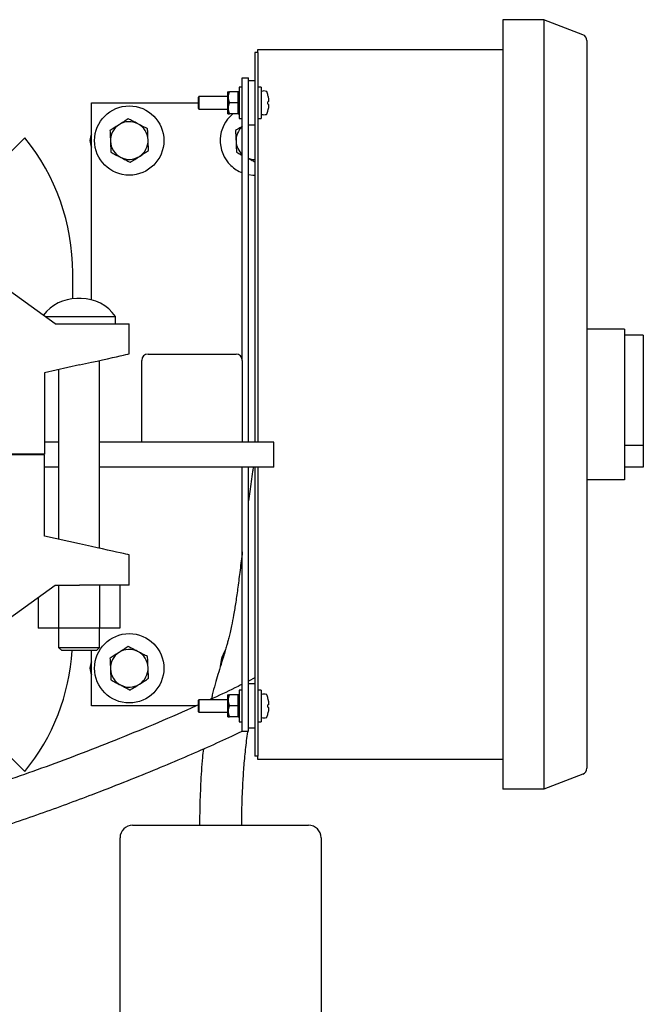
# Model space of a CAD drawing. Units: inches. Extents: x 0.1 to 22.1, y 0.1 to 17.1.
# Drawn here: x 7 to 8.2, y 12.8 to 14.8 of the extents above; entities that cross this region are included whole.
import ezdxf

# ---------------------------------------------------------------- set-up
doc = ezdxf.new("R2010")
doc.units = ezdxf.units.IN
doc.header["$MEASUREMENT"] = 0

msp = doc.modelspace()

# ---------------------------------------------------------------- linework, layer by layer
at = {"color": 7, "linetype": 'Continuous', "lineweight": 25}
for p, q in [((8.01391251, 14.78125884), (7.93271256, 14.78125884)), ((7.93271256, 14.78125884), (7.93271256, 14.73125876)), ((8.01391251, 14.78125884), (8.01391251, 14.73125876)), ((8.09169211, 14.75140196), (8.01391251, 14.78125884)), ((8.09971258, 14.73973224), (8.09971258, 14.73125876)), ((7.44521251, 14.71575879), (7.43901257, 14.71575879)), ((7.43901257, 14.71575879), (7.43901257, 14.69075881)), ((7.44521251, 14.71575879), (7.44521251, 14.72200877)), ((7.44521251, 14.72200877), (7.93271256, 14.72200877)), ((7.44521251, 14.71575879), (7.44521251, 14.69075881)), ((7.93271256, 14.73125876), (7.93271256, 13.30025877)), ((8.01391251, 14.73125876), (8.01391251, 13.30025877)), ((8.09971258, 14.73125876), (8.09971258, 13.30025877)), ((7.43901257, 14.69075881), (7.43901257, 14.63653888)), ((7.44521251, 14.69075881), (7.44521251, 13.94075878)), ((7.41401253, 14.10325879), (7.41401253, 14.66575877)), ((7.41401253, 14.66575877), (7.42651261, 14.66575877)), ((7.42651261, 13.94075878), (7.42651261, 14.66575877)), ((7.43901257, 14.65950879), (7.42651261, 14.65950879)), ((7.38581261, 14.63763376), (7.38491256, 14.63763376)), ((7.38491256, 14.59388378), (7.38491256, 14.63763376)), ((7.38581261, 14.62669631), (7.38581261, 14.63763376)), ((7.40501258, 14.63763376), (7.3883126, 14.63763376)), ((7.40501258, 14.63763376), (7.40591252, 14.63533247)), ((7.40751257, 14.63763376), (7.40591252, 14.63763376)), ((7.40591252, 14.63533247), (7.40591252, 14.63763376)), ((7.40591252, 14.62669631), (7.40591252, 14.63533247)), ((7.41401253, 14.64700876), (7.40751257, 14.64700876)), ((7.40751257, 14.64700876), (7.40751257, 14.58450878)), ((7.43901257, 14.63653888), (7.43901257, 14.59497866)), ((7.45171258, 14.64700876), (7.44521251, 14.64700876)), ((7.45171258, 14.64700876), (7.45171258, 14.58450878)), ((7.11401255, 14.22377724), (7.11401255, 14.6157588)), ((7.11401255, 14.6157588), (7.32671261, 14.6157588)), ((7.32771251, 14.62825876), (7.32671261, 14.6272588)), ((7.32671261, 14.6042588), (7.32671261, 14.6272588)), ((7.38491256, 14.62825876), (7.32771251, 14.62825876)), ((7.32771251, 14.62825876), (7.32771251, 14.60325878)), ((7.38581261, 14.60482129), (7.38581261, 14.62669631)), ((7.40501258, 14.6157588), (7.3883126, 14.6157588)), ((7.40501258, 14.6157588), (7.40591252, 14.61345745)), ((7.40591252, 14.61806009), (7.40591252, 14.62669631)), ((7.40591252, 14.61345745), (7.40591252, 14.61806009)), ((7.32671261, 14.6042588), (7.32771251, 14.60325878)), ((7.32771251, 14.60325878), (7.38491256, 14.60325878)), ((7.38581261, 14.59388378), (7.38581261, 14.60482129)), ((7.40591252, 14.60482129), (7.40591252, 14.61345745)), ((7.40591252, 14.59618513), (7.40591252, 14.60482129)), ((7.40591252, 14.59388378), (7.40591252, 14.59618513)), ((7.38491256, 14.59388378), (7.38581261, 14.59388378)), ((7.40501258, 14.59388378), (7.3883126, 14.59388378)), ((7.40591252, 14.59388378), (7.40751257, 14.59388378)), ((7.40751257, 14.58450878), (7.41401253, 14.58450878)), ((7.43901257, 14.59497866), (7.43901257, 13.94075878)), ((7.44521251, 14.58450878), (7.45171258, 14.58450878)), ((7.42651261, 14.57200876), (7.43901257, 14.57200876)), ((6.93724477, 14.5021192), (6.98126597, 14.54614034)), ((7.0415637, 14.17625879), (6.80047716, 14.34993798)), ((7.07651255, 14.2259788), (7.07651255, 14.27789081)), ((7.09340941, 14.22637533), (7.08461573, 14.22637533)), ((7.02135989, 14.19081365), (7.16151253, 14.19081365)), ((7.16151253, 14.17625879), (7.16151253, 14.19081365)), ((7.0415637, 14.17625879), (7.09001253, 14.17625879)), ((7.09001253, 14.17625879), (7.18900922, 14.17625879)), ((7.18900922, 14.11625879), (7.18900922, 14.17625879)), ((8.17471258, 14.16575878), (8.09971258, 14.16575878)), ((8.17471258, 14.16575878), (8.17471258, 14.12825878)), ((8.21221259, 14.15325879), (8.17471258, 14.15325879)), ((8.21221259, 14.15325879), (8.21221259, 13.93406005)), ((8.17471258, 14.12825878), (8.17471258, 13.90325878)), ((7.22651251, 14.11575878), (7.40151257, 14.11575878)), ((7.09001253, 14.09425952), (7.02026254, 14.07875952)), ((7.12951258, 13.72948027), (7.12951258, 14.1030373)), ((7.21401255, 13.94075878), (7.21401255, 14.10325879)), ((7.41401253, 14.10325879), (7.41401253, 13.94075878)), ((7.02026254, 14.07875952), (7.02026254, 13.91675878)), ((7.04851256, 14.08503731), (7.04851256, 13.74748027)), ((7.04851256, 13.94075878), (7.02026254, 13.94075878)), ((7.27651259, 13.94075878), (7.12951258, 13.94075878)), ((7.47651258, 13.94075878), (7.27651259, 13.94075878)), ((7.47651258, 13.89075879), (7.47651258, 13.94075878)), ((8.21221259, 13.93406005), (8.17471258, 13.93406005)), ((8.21221259, 13.93406005), (8.21221259, 13.89075879)), ((7.02026254, 13.91675878), (6.94213757, 13.91675878)), ((7.02026254, 13.91575879), (6.94213757, 13.91575879)), ((7.02026254, 13.75375804), (7.02026254, 13.91575879)), ((7.04851256, 13.89075879), (7.02026254, 13.89075879)), ((7.27651259, 13.89075879), (7.12951258, 13.89075879)), ((7.47651258, 13.89075879), (7.27651259, 13.89075879)), ((7.41401253, 13.36575879), (7.41401253, 13.89075879)), ((7.42651261, 13.36575879), (7.42651261, 13.89075879)), ((7.43901257, 13.89075879), (7.43901257, 13.43653889)), ((7.44521251, 13.89075879), (7.44521251, 13.34075878)), ((8.17471258, 13.90325878), (8.17471258, 13.86575878)), ((8.21221259, 13.89075879), (8.17471258, 13.89075879)), ((8.17471258, 13.86575878), (8.09971258, 13.86575878)), ((7.09001253, 13.73825804), (7.02026254, 13.75375804)), ((7.18900922, 13.65625878), (7.18900922, 13.71625878)), ((6.80047716, 13.48257958), (7.0415637, 13.65625878)), ((7.0415637, 13.65625878), (7.09001253, 13.65625878)), ((7.04830935, 13.65625878), (7.04830935, 13.57025879)), ((7.18900922, 13.65625878), (7.09001253, 13.65625878)), ((7.12971574, 13.65625878), (7.12971574, 13.57025879)), ((7.17041896, 13.65625878), (7.17041896, 13.57025879)), ((7.00760618, 13.63179573), (7.00760618, 13.57025879)), ((7.04830935, 13.57025879), (7.00760618, 13.57025879)), ((7.12971574, 13.57025879), (7.04830935, 13.57025879)), ((7.04851256, 13.57025879), (7.04851256, 13.53225879)), ((7.12951258, 13.53225879), (7.12951258, 13.57025879)), ((7.17041896, 13.57025879), (7.12971574, 13.57025879)), ((7.04851256, 13.53225879), (7.05451257, 13.52625879)), ((7.04851256, 13.53225879), (7.12951258, 13.53225879)), ((7.12351257, 13.52625879), (7.05451257, 13.52625879)), ((7.11401255, 13.41575879), (7.11401255, 13.52625879)), ((7.12351257, 13.52625879), (7.12951258, 13.53225879)), ((7.43901257, 13.47154996), (7.42651261, 13.46526399)), ((7.43901257, 13.45950877), (7.42651261, 13.45950877)), ((7.41401253, 13.44700878), (7.40751257, 13.44700878)), ((7.40751257, 13.44700878), (7.40751257, 13.38450879)), ((7.45171258, 13.44700878), (7.44521251, 13.44700878)), ((7.45171258, 13.44700878), (7.45171258, 13.38450879)), ((7.32771251, 13.42825878), (7.32671261, 13.42725879)), ((7.32671261, 13.40425878), (7.32671261, 13.42725879)), ((7.38491256, 13.42825878), (7.32771251, 13.42825878)), ((7.32771251, 13.42825878), (7.32771251, 13.40325879)), ((7.38581261, 13.43763378), (7.38491256, 13.43763378)), ((7.38491256, 13.39388379), (7.38491256, 13.43763378)), ((7.38581261, 13.4266963), (7.38581261, 13.43763378)), ((7.38581261, 13.40482127), (7.38581261, 13.4266963)), ((7.40501258, 13.43763378), (7.3883126, 13.43763378)), ((7.40501258, 13.43763378), (7.40591252, 13.43533246)), ((7.40751257, 13.43763378), (7.40591252, 13.43763378)), ((7.40591252, 13.43533246), (7.40591252, 13.43763378)), ((7.40591252, 13.4266963), (7.40591252, 13.43533246)), ((7.40591252, 13.41806011), (7.40591252, 13.4266963)), ((7.43901257, 13.43653889), (7.43901257, 13.39497868)), ((7.46503047, 13.43062724), (7.4649928, 13.43062264)), ((7.32195386, 13.41575879), (7.11401255, 13.41575879)), ((7.32671261, 13.40425878), (7.32771251, 13.40325879)), ((7.32771251, 13.40325879), (7.38491256, 13.40325879)), ((7.38581261, 13.39388379), (7.38581261, 13.40482127)), ((7.40501258, 13.41575879), (7.3883126, 13.41575879)), ((7.40501258, 13.41575879), (7.40591252, 13.41345747)), ((7.40591252, 13.41345747), (7.40591252, 13.41806011)), ((7.40591252, 13.40482127), (7.40591252, 13.41345747)), ((7.40591252, 13.39618511), (7.40591252, 13.40482127)), ((7.4649928, 13.40089494), (7.46503047, 13.40089033)), ((7.38491256, 13.39388379), (7.38581261, 13.39388379)), ((7.40501258, 13.39388379), (7.3883126, 13.39388379)), ((7.40591252, 13.39388379), (7.40591252, 13.39618511)), ((7.40591252, 13.39388379), (7.40751257, 13.39388379)), ((7.40751257, 13.38450879), (7.41401253, 13.38450879)), ((7.43901257, 13.39497868), (7.43901257, 13.34075878)), ((7.44521251, 13.38450879), (7.45171258, 13.38450879)), ((7.41401253, 13.36575879), (7.42651261, 13.36575879)), ((7.42651261, 13.37141988), (7.42681357, 13.3731329)), ((7.42651261, 13.37176017), (7.42748013, 13.37222035)), ((7.42651261, 13.37200877), (7.43901257, 13.37200877)), ((6.98126597, 13.28537723), (6.91303754, 13.35360566)), ((7.43901257, 13.34075878), (7.43901257, 13.31575879)), ((7.44521251, 13.34075878), (7.44521251, 13.31575879)), ((7.44521251, 13.31575879), (7.43901257, 13.31575879)), ((7.44521251, 13.30950878), (7.44521251, 13.31575879)), ((7.93271256, 13.30950878), (7.44521251, 13.30950878)), ((7.93271256, 13.30025877), (7.93271256, 13.2502588)), ((8.01391251, 13.30025877), (8.01391251, 13.2502588)), ((8.09971258, 13.30025877), (8.09971258, 13.29178532)), ((8.09169211, 13.28011557), (8.01391251, 13.2502588)), ((8.01391251, 13.2502588), (7.93271256, 13.2502588)), ((7.19571257, 13.17850877), (7.54571251, 13.17850877)), ((7.17071253, 12.67806859), (7.17071253, 13.15350879)), ((7.57071255, 13.15350879), (7.57071255, 12.67806859))]:
    msp.add_line(p, q, dxfattribs=at)
at = {"color": 7, "linetype": 'Continuous', "lineweight": 25, "flags": 128}
for points in [[(7.46549721, 14.61805956), (7.46543902, 14.61805241), (7.46537941, 14.61804513), (7.46531852, 14.61803762), (7.46525621, 14.61802994), (7.46519239, 14.61802213), (7.46512727, 14.61801416), (7.46506074, 14.61800594), (7.4649928, 14.61799761)], [(7.4649928, 14.61351993), (7.46506074, 14.6135116), (7.46512727, 14.61350344), (7.46519239, 14.61349541), (7.46525621, 14.61348761), (7.46531852, 14.61347998), (7.46537941, 14.61347247), (7.46543902, 14.61346514), (7.46549721, 14.61345804)], [(7.42651261, 14.47295129), (7.43526299, 14.47191079), (7.43901257, 14.47180877)], [(7.09001253, 14.09425952), (7.10188365, 14.09689755), (7.11358341, 14.09949748), (7.12494303, 14.10202185), (7.13579864, 14.1044342), (7.1459935, 14.10669973), (7.15538052, 14.10878574), (7.16382426, 14.11066212), (7.17120286, 14.1123018), (7.17740984, 14.11368116), (7.18235567, 14.11478021), (7.18596891, 14.11558317), (7.18819752, 14.1160784), (7.18900922, 14.11625879)], [(7.18900922, 13.71625878), (7.18819752, 13.71643917), (7.18596891, 13.7169344), (7.18235567, 13.71773735), (7.17740984, 13.71883642), (7.17120286, 13.72021575), (7.16382426, 13.72185545), (7.15538052, 13.72373183), (7.1459935, 13.72581784), (7.13579864, 13.72808337), (7.12494303, 13.73049571), (7.11358341, 13.73302008), (7.10188365, 13.73562003), (7.09001253, 13.73825804)], [(7.46549721, 13.41805955), (7.46543902, 13.41805242), (7.46537941, 13.41804512), (7.46531852, 13.41803761), (7.46525621, 13.41802995), (7.46519239, 13.41802215), (7.46512727, 13.41801414), (7.46506074, 13.41800596), (7.4649928, 13.41799763)], [(7.4649928, 13.41351994), (7.46506074, 13.41351161), (7.46512727, 13.41350343), (7.46519239, 13.41349542), (7.46525621, 13.41348762), (7.46531852, 13.41347996), (7.46537941, 13.41347245), (7.46543902, 13.41346515), (7.46549721, 13.41345802)]]:
    msp.add_lwpolyline(points, dxfattribs=at)
at = {"color": 7, "linetype": 'Continuous', "lineweight": 25}
for centre in [(7.18901256, 14.54075878), (7.18901256, 13.49075878)]:
    msp.add_circle(centre, 0.06895, dxfattribs=at)
for centre, radius, start, end in [((8.08721256, 14.73973224), 0.0125, 0, 69), ((7.45221256, 14.63812114), 0.0005, 107.47459858, 180), ((7.45721256, 14.62223862), 0.01715096, 72.63563392, 107.47459858), ((7.46209246, 14.6378444), 0.0008, 19.62645791, 72.63563392), ((7.40015935, 14.61575878), 0.0665532, 12.90923091, 19.62645791), ((7.46454843, 14.63443744), 0.00384059, 276.64420906, 277.21022719), ((7.39988996, 14.61575891), 0.06677807, 10.74489063, 12.860854), ((7.39851691, 14.61575877), 0.06651358, 358.07106519, 1.92893481), ((7.40015935, 14.61575878), 0.0665532, 340.37354209, 347.09076909), ((7.39990386, 14.61575608), 0.06676394, 347.13866785, 349.25502989), ((7.46474613, 14.59873496), 0.00217403, 82.48479719, 83.48490437), ((7.18901256, 14.54075878), 0.0375, 62.50735123, 122.50735123), ((7.43901256, 14.54075878), 0.06895, 129.60246134, 225.97356725), ((7.45221256, 14.59339643), 0.0005, 180, 252.52540142), ((7.45721256, 14.60927895), 0.01715096, 252.52540142, 287.36436608), ((7.46209246, 14.59367317), 0.0008, 287.36436608, 340.37354209), ((7.18901256, 14.54075878), 0.0375, 122.50735123, 182.50735123), ((7.18901256, 14.54075878), 0.0375, 2.50735123, 62.50735123), ((7.43901256, 14.54075878), 0.0375, 131.8103149, 182.50735123), ((6.65114459, 14.27789082), 0.42536797, 0, 39.09656754), ((7.13901256, 14.54075878), 0.028125, 152.73395555, 207.26604445), ((7.18901256, 14.54075878), 0.0375, 182.50735123, 242.50735123), ((7.18901256, 14.54075878), 0.0375, 302.50735123, 2.50735123), ((7.43901256, 14.54075878), 0.0375, 182.50735123, 228.1896851), ((7.18901256, 14.54075878), 0.0375, 242.50735123, 302.50735123), ((7.43901256, 14.54075878), 0.0375, 250.52877937, 270), ((7.43901256, 14.54075878), 0.06895, 225.97356725, 248.74117536), ((7.08461571, 14.14338332), 0.08299201, 90, 143.18860892), ((7.0934094, 14.14338332), 0.08299201, 34.85520535, 90), ((7.22651256, 14.10325878), 0.0125, 90, 180), ((7.40151256, 14.10325878), 0.0125, 0, 90), ((6.65114459, 13.55362675), 0.42536797, 320.90343246, 356.31106964), ((7.18901256, 13.49075878), 0.0375, 122.50735123, 182.50735123), ((7.18901256, 13.49075878), 0.0375, 62.50735123, 122.50735123), ((7.18901256, 13.49075878), 0.0375, 2.50735123, 62.50735123), ((7.43901256, 13.49075878), 0.06895, 150.08839688, 176.71253818), ((7.13901256, 13.49075878), 0.028125, 152.73395555, 207.26604445), ((7.18901256, 13.49075878), 0.0375, 182.50735123, 242.50735123), ((7.18901256, 13.49075878), 0.0375, 302.50735123, 2.50735123), ((7.18901256, 13.49075878), 0.0375, 242.50735123, 302.50735123), ((7.45221256, 13.43812114), 0.0005, 107.47459858, 180), ((7.45721256, 13.42223862), 0.01715096, 72.63563392, 107.47459858), ((7.46209246, 13.4378444), 0.0008, 19.62645791, 72.63563392), ((7.40015935, 13.41575878), 0.0665532, 12.90923091, 19.62645791), ((7.39989691, 13.4157602), 0.066771, 10.74493033, 12.86109311), ((7.40015935, 13.41575878), 0.0665532, 340.37354209, 347.09076909), ((7.39851691, 13.41575879), 0.06651358, 358.07106519, 1.92893481), ((7.39989691, 13.41575737), 0.066771, 347.13890689, 349.25506967), ((7.45221256, 13.39339643), 0.0005, 180, 252.52540142), ((7.45721256, 13.40927895), 0.01715096, 252.52540142, 287.36436608), ((7.46209246, 13.39367317), 0.0008, 287.36436608, 340.37354209), ((8.08721256, 13.29178533), 0.0125, 291, 0), ((7.19571256, 13.15350878), 0.025, 90, 180), ((7.54571256, 13.15350878), 0.025, 0.0209341, 90)]:
    msp.add_arc(centre, radius, start, end, dxfattribs=at)
for points, knots in [([(7.3883126, 14.63763376), (7.38712473, 14.63427544), (7.38585027, 14.63067232), (7.38581501, 14.62694925), (7.38581261, 14.62669631)], [0, 0, 0, 0, 0.9320623109, 1, 1, 1, 1]), ([(7.38581261, 14.63763376), (7.3858316, 14.63763376), (7.38593171, 14.63763376), (7.38724687, 14.63763376), (7.3883126, 14.63763376)], [0, 0, 0, 0, 0.1896650678, 1, 1, 1, 1]), ([(7.40591252, 14.63763376), (7.40565278, 14.63763376), (7.40536618, 14.63763376), (7.40504288, 14.63763376), (7.40501258, 14.63763376)], [0, 0, 0, 0, 0.9062758368, 1, 1, 1, 1]), ([(7.38581261, 14.62669631), (7.38620505, 14.62344028), (7.38665499, 14.61970726), (7.3881248, 14.61620616), (7.3883126, 14.6157588)], [0, 0, 0, 0, 0.872224102, 1, 1, 1, 1]), ([(7.3883126, 14.6157588), (7.38712473, 14.61240045), (7.38585027, 14.60879732), (7.38581501, 14.60507423), (7.38581261, 14.60482129)], [0, 0, 0, 0, 0.9320625729, 1, 1, 1, 1]), ([(7.40591252, 14.61806009), (7.40587756, 14.61796198), (7.40560186, 14.6171881), (7.40528728, 14.61642508), (7.40501258, 14.6157588)], [0, 0, 0, 0, 0.1267747232, 1, 1, 1, 1]), ([(7.46549721, 14.62820878), (7.46569204, 14.62706648), (7.46608192, 14.62478057), (7.46631867, 14.62173432), (7.46625548, 14.61946178), (7.46594612, 14.61827275), (7.46562358, 14.61811958), (7.46549721, 14.61805956)], [0, 0, 0, 0, 0.2184404888, 0.4371332082, 0.6510204341, 0.8632729584, 1, 1, 1, 1]), ([(7.38581261, 14.60482129), (7.38620507, 14.6015653), (7.38665503, 14.59783231), (7.3881248, 14.59433115), (7.3883126, 14.59388378)], [0, 0, 0, 0, 0.8722203642, 1, 1, 1, 1]), ([(7.40591252, 14.59618513), (7.40587756, 14.596087), (7.4056019, 14.59531305), (7.40528729, 14.59455004), (7.40501258, 14.59388378)], [0, 0, 0, 0, 0.12678982314, 1, 1, 1, 1]), ([(7.46549721, 14.61345804), (7.46569204, 14.61332204), (7.4660819, 14.61304991), (7.46631868, 14.6112411), (7.46625545, 14.60863732), (7.46594619, 14.60583831), (7.46562359, 14.60402075), (7.46549721, 14.60330876)], [0, 0, 0, 0, 0.2184524636, 0.4371394806, 0.6510235313, 0.8632965146, 1, 1, 1, 1]), ([(7.18711824, 14.58401862), (7.18415299, 14.582129), (7.17816812, 14.57831509), (7.17198127, 14.57437257), (7.16885974, 14.5723834)], [0, 0, 0, 0, 0.4954578205, 1, 1, 1, 1]), ([(7.20632384, 14.57402393), (7.20586861, 14.57426084), (7.20242116, 14.5760549), (7.19592117, 14.5794375), (7.19007042, 14.58248228), (7.18711824, 14.58401862)], [0, 0, 0, 0, 0.0700896955, 0.5307842422, 1, 1, 1, 1]), ([(7.38581261, 14.59388378), (7.3858316, 14.59388378), (7.38593171, 14.59388378), (7.38724687, 14.59388378), (7.3883126, 14.59388378)], [0, 0, 0, 0, 0.1896650678, 1, 1, 1, 1]), ([(7.40591252, 14.59388378), (7.40565278, 14.59388378), (7.40536618, 14.59388378), (7.40504288, 14.59388378), (7.40501258, 14.59388378)], [0, 0, 0, 0, 0.9062758368, 1, 1, 1, 1]), ([(7.16885974, 14.5723834), (7.16842696, 14.5721076), (7.16514954, 14.570019), (7.1589701, 14.56608118), (7.15340788, 14.56253666), (7.1506013, 14.56074817)], [0, 0, 0, 0, 0.0700905282, 0.5307867337, 1, 1, 1, 1]), ([(7.1506013, 14.56074817), (7.15067207, 14.55913211), (7.15098064, 14.5520862), (7.15130133, 14.54476232), (7.15154846, 14.53911826)], [0, 0, 0, 0, 0.2293626452, 1, 1, 1, 1]), ([(7.2255295, 14.56402924), (7.22241042, 14.56565242), (7.21611507, 14.56892855), (7.20960729, 14.57231521), (7.20632384, 14.57402393)], [0, 0, 0, 0, 0.4954571376, 1, 1, 1, 1]), ([(7.2264766, 14.54239933), (7.2262295, 14.54804339), (7.22590884, 14.55536728), (7.22560028, 14.56241318), (7.2255295, 14.56402924)], [0, 0, 0, 0, 0.7706373282, 1, 1, 1, 1]), ([(7.41401253, 14.56929452), (7.41235796, 14.56824012), (7.40780877, 14.56534107), (7.40340398, 14.56253418), (7.40060125, 14.56074817)], [0, 0, 0, 0, 0.363705984, 1, 1, 1, 1]), ([(7.40060125, 14.56074817), (7.40067202, 14.55913211), (7.40098058, 14.5520862), (7.40130131, 14.54476232), (7.40154847, 14.53911826)], [0, 0, 0, 0, 0.2293626185, 1, 1, 1, 1]), ([(7.15154846, 14.53911826), (7.15162742, 14.5373153), (7.15194798, 14.52999538), (7.15226026, 14.52286355), (7.15249562, 14.51748834)], [0, 0, 0, 0, 0.2463075986, 1, 1, 1, 1]), ([(7.22742383, 14.52076941), (7.22718848, 14.52614462), (7.22687623, 14.53327646), (7.22655558, 14.54059638), (7.2264766, 14.54239933)], [0, 0, 0, 0, 0.75369231334, 1, 1, 1, 1]), ([(7.40154847, 14.53911826), (7.4016274, 14.5373153), (7.40194787, 14.52999538), (7.40226019, 14.52286355), (7.40249557, 14.51748834)], [0, 0, 0, 0, 0.2463075106, 1, 1, 1, 1]), ([(7.15249562, 14.51748834), (7.1556147, 14.51586516), (7.16191005, 14.51258905), (7.1684178, 14.50920237), (7.17170123, 14.50749365)], [0, 0, 0, 0, 0.4954583075, 1, 1, 1, 1]), ([(7.20916533, 14.50913419), (7.20959813, 14.50940999), (7.21287558, 14.5114985), (7.219055, 14.51543639), (7.22461722, 14.51898091), (7.22742383, 14.52076941)], [0, 0, 0, 0, 0.0700926278, 0.5307841623, 1, 1, 1, 1]), ([(7.40249557, 14.51748834), (7.40560328, 14.5158711), (7.40939181, 14.51389955), (7.41330864, 14.51186121), (7.41401253, 14.51149491)], [0, 0, 0, 0, 0.8202916306, 1, 1, 1, 1]), ([(7.17170123, 14.50749365), (7.17215648, 14.50725675), (7.17560397, 14.50546274), (7.18210395, 14.50208007), (7.1879547, 14.4990353), (7.19090689, 14.49749896)], [0, 0, 0, 0, 0.0700918982, 0.5307853537, 1, 1, 1, 1]), ([(7.19090689, 14.49749896), (7.19387214, 14.49938859), (7.199857, 14.50320248), (7.20604382, 14.50714501), (7.20916533, 14.50913419)], [0, 0, 0, 0, 0.4954589327, 1, 1, 1, 1]), ([(7.42651261, 14.50498985), (7.42835052, 14.50403339), (7.43258737, 14.50182851), (7.43668976, 14.49969359), (7.43901257, 14.49848478)], [0, 0, 0, 0, 0.4337924706, 1, 1, 1, 1]), ([(7.43582302, 13.89075879), (7.43539716, 13.88791658), (7.43300725, 13.87196636), (7.42989067, 13.84964313), (7.42731428, 13.82992541), (7.42651261, 13.82379006)], [0, 0, 0, 0, 0.129951774, 0.7292763486, 1, 1, 1, 1]), ([(7.41401253, 13.72256594), (7.41255619, 13.71032697), (7.40977189, 13.68692796), (7.40548446, 13.65343624), (7.40123604, 13.62363296), (7.39705109, 13.59789367), (7.39327676, 13.57779397), (7.3900081, 13.56272177), (7.38738083, 13.55188367), (7.38503781, 13.54294535), (7.38270724, 13.53453802), (7.37993062, 13.52498808), (7.37618821, 13.51270574), (7.37124405, 13.49696632), (7.36557337, 13.47882694), (7.35970367, 13.45867787), (7.35516887, 13.44186129), (7.35284172, 13.43144053), (7.35213117, 13.42825878)], [0, 0, 0, 0, 0.1267422895, 0.2423115814, 0.3445432917, 0.4325464766, 0.5059917294, 0.5505299522, 0.587245612, 0.6174613048, 0.6425272565, 0.6738341711, 0.7155160598, 0.7682579693, 0.8340798265, 0.8985318012, 0.9690189018, 1, 1, 1, 1]), ([(7.16885974, 13.52238338), (7.16842696, 13.52210758), (7.16514957, 13.52001896), (7.15897006, 13.51608123), (7.15340787, 13.51253667), (7.1506013, 13.51074814)], [0, 0, 0, 0, 0.070090864, 0.5307854899, 1, 1, 1, 1]), ([(7.18711824, 13.5340186), (7.18415299, 13.53212899), (7.1781681, 13.52831512), (7.17198127, 13.52437257), (7.16885974, 13.52238338)], [0, 0, 0, 0, 0.49545693668, 1, 1, 1, 1]), ([(7.20632384, 13.52402391), (7.20586861, 13.52426082), (7.20242119, 13.52605495), (7.19592116, 13.52943748), (7.19007042, 13.53248226), (7.18711824, 13.5340186)], [0, 0, 0, 0, 0.0700903107, 0.5307848501, 1, 1, 1, 1]), ([(7.2255295, 13.51402922), (7.22241042, 13.51565241), (7.21611508, 13.51892856), (7.20960729, 13.5223152), (7.20632384, 13.52402391)], [0, 0, 0, 0, 0.4954577452, 1, 1, 1, 1]), ([(7.1506013, 13.51074814), (7.15067207, 13.50913209), (7.15098064, 13.5020862), (7.15130133, 13.49476232), (7.15154846, 13.48911826)], [0, 0, 0, 0, 0.2293616498, 1, 1, 1, 1]), ([(7.2264766, 13.49239933), (7.2262295, 13.49804339), (7.22590884, 13.50536727), (7.22560028, 13.51241316), (7.2255295, 13.51402922)], [0, 0, 0, 0, 0.7706383236, 1, 1, 1, 1]), ([(7.15154846, 13.48911826), (7.15162742, 13.48731532), (7.15194798, 13.47999539), (7.15226026, 13.47286356), (7.15249562, 13.46748834)], [0, 0, 0, 0, 0.2463062705, 1, 1, 1, 1]), ([(7.22742383, 13.47076941), (7.22718848, 13.47614463), (7.22687623, 13.48327647), (7.22655558, 13.49059639), (7.2264766, 13.49239933)], [0, 0, 0, 0, 0.7536936414, 1, 1, 1, 1]), ([(7.15249562, 13.46748834), (7.1556147, 13.46586516), (7.16191005, 13.46258905), (7.1684178, 13.45920237), (7.17170123, 13.45749365)], [0, 0, 0, 0, 0.4954583075, 1, 1, 1, 1]), ([(7.20916533, 13.45913419), (7.20959813, 13.45940999), (7.21287559, 13.46149851), (7.21905498, 13.46543643), (7.22461722, 13.46898092), (7.22742383, 13.47076941)], [0, 0, 0, 0, 0.07009262675, 0.53078486839, 1, 1, 1, 1]), ([(7.17170123, 13.45749365), (7.17215648, 13.45725674), (7.17560394, 13.45546267), (7.18210395, 13.45208005), (7.18795471, 13.44903529), (7.19090689, 13.44749896)], [0, 0, 0, 0, 0.0700925135, 0.5307859615, 1, 1, 1, 1]), ([(7.19090689, 13.44749896), (7.19387214, 13.44938857), (7.19985701, 13.45320244), (7.20604382, 13.457145), (7.20916533, 13.45913419)], [0, 0, 0, 0, 0.4954582254, 1, 1, 1, 1]), ([(7.41401253, 13.45897799), (7.41119339, 13.45755574), (7.39210071, 13.44792354), (7.37055035, 13.43774976), (7.35174746, 13.42924935), (7.34955632, 13.42825878)], [0, 0, 0, 0, 0.1327326115, 0.8989355571, 1, 1, 1, 1]), ([(7.3883126, 13.43763378), (7.38712473, 13.43427544), (7.38585027, 13.43067232), (7.38581501, 13.42694923), (7.38581261, 13.4266963)], [0, 0, 0, 0, 0.9320624419, 1, 1, 1, 1]), ([(7.38581261, 13.43763378), (7.3858316, 13.43763378), (7.38593171, 13.43763378), (7.38724687, 13.43763378), (7.3883126, 13.43763378)], [0, 0, 0, 0, 0.1896650678, 1, 1, 1, 1]), ([(7.38581261, 13.4266963), (7.38620506, 13.42344029), (7.38665501, 13.41970728), (7.3881248, 13.41620615), (7.3883126, 13.41575879)], [0, 0, 0, 0, 0.8722222331, 1, 1, 1, 1]), ([(7.40591252, 13.43763378), (7.40565278, 13.43763378), (7.40536618, 13.43763378), (7.40504288, 13.43763378), (7.40501258, 13.43763378)], [0, 0, 0, 0, 0.9062758368, 1, 1, 1, 1]), ([(7.46549721, 13.42820879), (7.46569204, 13.42706648), (7.46608192, 13.42478057), (7.46631867, 13.42173433), (7.46625548, 13.41946181), (7.46594612, 13.41827273), (7.46562358, 13.41811956), (7.46549721, 13.41805955)], [0, 0, 0, 0, 0.2184420866, 0.4371330121, 0.6510200462, 0.863273081, 1, 1, 1, 1]), ([(7.32671261, 13.41791379), (7.31900454, 13.41440485), (7.2859423, 13.39935396), (7.22732036, 13.37443956), (7.15167498, 13.3436115), (7.07790303, 13.31503428), (7.00694924, 13.28873192), (6.94062395, 13.26544361), (6.87899789, 13.24506959), (6.82204135, 13.22741862), (6.76833717, 13.21203856), (6.71796767, 13.19871053), (6.67103542, 13.18737297), (6.63177002, 13.17878997), (6.59957557, 13.17237942), (6.57295213, 13.16748417), (6.54541799, 13.1628539), (6.51539209, 13.1583376), (6.48220118, 13.15403419), (6.44592712, 13.15020532), (6.4019365, 13.14679276), (6.35107659, 13.14476287), (6.29504082, 13.14531415), (6.24023959, 13.14872799), (6.18760723, 13.15533924), (6.14982295, 13.16163167), (6.12987807, 13.16670754), (6.12651256, 13.16756405)], [0, 0, 0, 0, 0.0204011954, 0.08750688184, 0.15352879842, 0.21734139328, 0.27819857012, 0.33584018447, 0.38664229839, 0.43449784276, 0.47939118051, 0.52121959741, 0.55995560448, 0.59564208271, 0.61798418513, 0.63898962021, 0.66081626726, 0.68520756388, 0.7120934076, 0.74139486961, 0.7730232057, 0.81832007497, 0.86390798995, 0.90791114532, 0.95044435977, 0.9916379534, 1, 1, 1, 1]), ([(7.3883126, 13.41575879), (7.38712473, 13.41240046), (7.38585027, 13.40879735), (7.38581501, 13.40507422), (7.38581261, 13.40482127)], [0, 0, 0, 0, 0.9320606053, 1, 1, 1, 1]), ([(7.38581261, 13.40482127), (7.38620506, 13.40156528), (7.38665501, 13.39783228), (7.3881248, 13.39433116), (7.3883126, 13.39388379)], [0, 0, 0, 0, 0.8722219852, 1, 1, 1, 1]), ([(7.40591252, 13.41806011), (7.40587756, 13.41796199), (7.40560188, 13.41718807), (7.40528729, 13.41642506), (7.40501258, 13.41575879)], [0, 0, 0, 0, 0.1267822731, 1, 1, 1, 1]), ([(7.46549721, 13.41345802), (7.46569204, 13.41332203), (7.4660819, 13.4130499), (7.46631868, 13.41124109), (7.46625545, 13.40863731), (7.46594619, 13.40583832), (7.46562359, 13.40402077), (7.46549721, 13.40330878)], [0, 0, 0, 0, 0.2184528347, 0.4371402231, 0.6510246372, 0.8632962824, 1, 1, 1, 1]), ([(7.38581261, 13.39388379), (7.3858316, 13.39388379), (7.38593171, 13.39388379), (7.38724687, 13.39388379), (7.3883126, 13.39388379)], [0, 0, 0, 0, 0.1896650678, 1, 1, 1, 1]), ([(7.40591252, 13.39618511), (7.40587756, 13.39608699), (7.40560188, 13.39531308), (7.40528729, 13.39455007), (7.40501258, 13.39388379)], [0, 0, 0, 0, 0.1267822731, 1, 1, 1, 1]), ([(7.40591252, 13.39388379), (7.40565278, 13.39388379), (7.40536618, 13.39388379), (7.40504288, 13.39388379), (7.40501258, 13.39388379)], [0, 0, 0, 0, 0.9062758368, 1, 1, 1, 1]), ([(6.12651256, 13.08172385), (6.13297602, 13.08027734), (6.1563467, 13.075047), (6.19636902, 13.06931996), (6.24541469, 13.06413425), (6.292033, 13.06154352), (6.33605746, 13.06083811), (6.3774027, 13.06165861), (6.41650623, 13.06365318), (6.45697806, 13.06684836), (6.50112536, 13.07160169), (6.5507416, 13.07847667), (6.60451057, 13.08760742), (6.66241882, 13.09924378), (6.72442855, 13.1136196), (6.78531472, 13.12956181), (6.84449678, 13.14664403), (6.90053531, 13.16389383), (6.95656107, 13.18228103), (7.01124655, 13.20120222), (7.06415872, 13.22033655), (7.11967208, 13.24116422), (7.17728704, 13.26353066), (7.2363892, 13.28737354), (7.29201638, 13.31068434), (7.34394795, 13.33339585), (7.38426013, 13.35158285), (7.40709738, 13.36250734), (7.41401253, 13.36581529)], [0, 0, 0, 0, 0.0148340905, 0.0536373852, 0.0904521103, 0.1252998175, 0.1581750188, 0.1890548582, 0.2179063908, 0.2458603209, 0.2799730994, 0.3173411157, 0.3580317409, 0.4021057382, 0.4496114821, 0.5005775435, 0.5430516698, 0.5875532795, 0.6319254622, 0.6751715009, 0.7172268908, 0.7580345279, 0.8080894703, 0.8558103742, 0.9009422544, 0.9433033551, 0.9828321949, 1, 1, 1, 1]), ([(7.41283956, 13.17850877), (7.41289909, 13.184069), (7.41302419, 13.19575451), (7.413424, 13.21451709), (7.41406523, 13.23574381), (7.41521715, 13.26230842), (7.41713897, 13.2937447), (7.42047621, 13.32891451), (7.42328604, 13.35311775), (7.42543337, 13.36528148), (7.42551763, 13.36575879)], [0, 0, 0, 0, 0.0888030362, 0.1866304555, 0.299707149, 0.4279454782, 0.6112736888, 0.8025773698, 0.9922530701, 1, 1, 1, 1]), ([(7.33662622, 13.33032207), (7.33592788, 13.32453752), (7.33312789, 13.30134468), (7.33101493, 13.26090728), (7.32921512, 13.21607843), (7.32904162, 13.18874401), (7.32897665, 13.17850877)], [0, 0, 0, 0, 0.1149350057, 0.4608261356, 0.7981090071, 1, 1, 1, 1])]:
    msp.add_open_spline(points, degree=3, knots=knots, dxfattribs=at)

doc.saveas('drawing.dxf')
